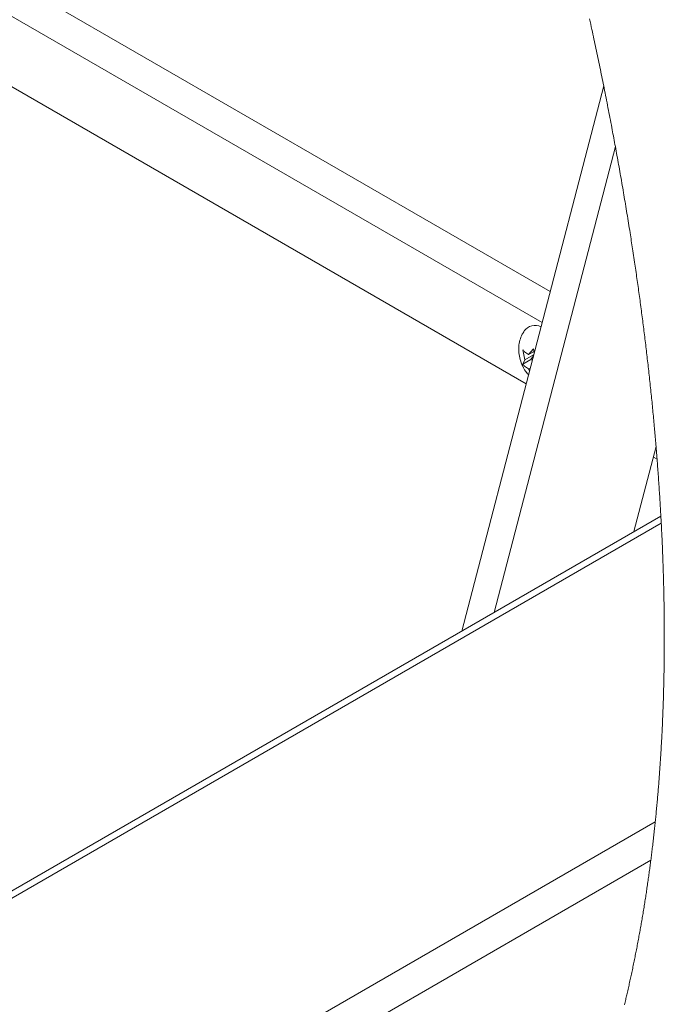
# Paper-space layout 'Top Level(2)' of a CAD drawing. Units: inches. Extents: x 10 to 812, y 15 to 629.
# Drawn here: x 713 to 737, y 437 to 474 of the extents above; entities that cross this region are included whole.
import ezdxf

# ---------------------------------------------------------------- set-up
doc = ezdxf.new("R2010")
doc.units = ezdxf.units.IN
doc.header["$MEASUREMENT"] = 0

psp = doc.layouts.new('Top Level(2)')

# ---------------------------------------------------------------- linework, layer by layer
at = {"color": 8, "linetype": 'Continuous', "lineweight": 15, "ltscale": 75}
for p, q in [((631.0981028, 521.984537), (732.3592605, 463.5421476)), ((732.0587967, 462.3888623), (629.8335691, 521.3876692))]:
    psp.add_line(p, q, dxfattribs=at)
at = {"color": 7, "linetype": 'Continuous', "lineweight": 15, "ltscale": 75}
for p, q in [((731.4692974, 460.1260476), (627.3116473, 520.2401332)), ((729.0864492, 450.9794377), (734.3386509, 471.140062)), ((730.283165, 451.6701168), (734.7708081, 468.89595)), ((731.5592676, 461.2010373), (731.7412495, 461.4182511)), ((731.7412495, 461.4182511), (731.7712161, 461.2849209)), ((731.4266824, 461.012344), (731.3435175, 461.3825968)), ((731.7485945, 461.1981392), (731.4266824, 461.012344)), ((731.763566, 461.3189501), (731.5592676, 461.2010373)), ((731.7393252, 461.1625583), (731.6424794, 461.0247196)), ((731.6424794, 461.0247196), (731.3435175, 460.8521712)), ((731.3435175, 460.8521712), (731.4266824, 461.012344)), ((731.6203506, 460.7058729), (731.5592676, 460.6706117)), ((731.6424794, 461.0247196), (731.6954665, 460.9941458)), ((731.5951008, 460.6089332), (731.5592676, 460.6706117)), ((736.2775619, 457.7990963), (735.4590775, 454.6573742)), ((736.3154132, 457.3291392), (736.1760697, 457.4095586)), ((736.4552025, 455.2322863), (638.647782, 398.7832029)), ((736.4694701, 454.9659295), (639.0539266, 398.7430138)), ((667.7721602, 404.4008468), (736.2475953, 443.9211052)), ((736.0833305, 442.4996173), (670.7279522, 404.7800726))]:
    psp.add_line(p, q, dxfattribs=at)
at = {"color": 7, "linetype": 'Continuous', "lineweight": 0, "ltscale": 75, "flags": 128}
psp.add_lwpolyline([(735.1063306, 437.1527125), (735.1180169, 437.2009796), (735.1296327, 437.2492808), (735.1412017, 437.2976157), (735.1527237, 437.3459847), (735.1635417, 437.391621), (735.1743128, 437.4372873), (735.1850369, 437.4829837), (735.1957376, 437.5287102), (735.2063678, 437.5744667), (735.2181949, 437.6255696), (735.229975, 437.6767098), (735.2417082, 437.7278871), (735.253371, 437.7791018), (735.2649869, 437.8303538), (735.2765558, 437.8816429), (735.2880544, 437.9329687), (735.299506, 437.9843319), (735.3109106, 438.0357321), (735.3222449, 438.087169), (735.3335557, 438.1386429), (735.3447961, 438.1901538), (735.3559661, 438.241701), (735.3671127, 438.2932857), (735.3781888, 438.3449066), (735.389218, 438.3965642), (735.4007165, 438.450721), (735.4121447, 438.5049177), (735.4235259, 438.5591548), (735.4348367, 438.6134318), (735.4461005, 438.6677489), (735.457294, 438.7221058), (735.4679478, 438.7740293), (735.4785311, 438.8259886), (735.4890675, 438.8779843), (735.4995335, 438.9300166), (735.5099526, 438.9820845), (735.5203482, 439.0341887), (735.53065, 439.0863289), (735.5409282, 439.1385053), (735.5516289, 439.1932047), (735.5622827, 439.2479434), (735.572866, 439.3027213), (735.583379, 439.3575388), (735.593845, 439.4123955), (735.6042641, 439.4672911), (735.6146127, 439.522226), (735.6249145, 439.5772004), (735.6351458, 439.6322129), (735.6453302, 439.6872651), (735.6554677, 439.7423561), (735.6655348, 439.797486), (735.6749683, 439.8495008), (735.6843549, 439.90155), (735.6936945, 439.9536344), (735.7029637, 440.0057525), (735.7122095, 440.0579051), (735.7215022, 440.110739), (735.7307479, 440.163608), (735.7399467, 440.2165123), (735.7490752, 440.2694517), (735.7581801, 440.3224256), (735.7672147, 440.3754348), (735.7762023, 440.4284783), (735.7851196, 440.4815571), (735.7944357, 440.5372004), (735.8036815, 440.5928817), (735.8128568, 440.6486012), (735.8219853, 440.7043588), (735.8310668, 440.7601546), (735.8400779, 440.8159877), (735.849042, 440.871859), (735.8579593, 440.9277677), (735.8668061, 440.9837145), (735.8755825, 441.0396988), (735.8843355, 441.0957211), (735.893018, 441.1517801), (735.9011374, 441.2046704), (735.9092099, 441.2575945), (735.9172588, 441.3105516), (735.9252374, 441.3635416), (735.9331691, 441.4165647), (735.9415231, 441.4728378), (735.9498302, 441.5291484), (735.9580669, 441.5854956), (735.9662567, 441.6418802), (735.974376, 441.6983015), (735.9824485, 441.7547602), (735.9900281, 441.8080267), (735.9975374, 441.8613255), (736.0049997, 441.9146572), (736.0124151, 441.9680213), (736.0197835, 442.0214183), (736.0270816, 442.0748477), (736.0343561, 442.12831), (736.0415838, 442.1818046), (736.048741, 442.2353321), (736.0558514, 442.2888913), (736.0627974, 442.3415264), (736.0696965, 442.3941923), (736.0765253, 442.446889), (736.0833305, 442.4996173), (736.0904174, 442.5549261), (736.0974338, 442.6102694), (736.1044033, 442.6656472), (736.1113259, 442.7210587), (736.1181781, 442.7765039), (736.1250068, 442.8319828), (736.1317652, 442.8874963), (736.1384765, 442.9430427), (736.1454461, 443.0012709), (736.1523687, 443.0595365), (736.1592208, 443.1178387), (736.1660261, 443.1761777), (736.1727844, 443.2345533), (736.1794723, 443.2929655), (736.1860899, 443.3514144), (736.1926839, 443.4099008), (736.1991841, 443.468423), (736.2056608, 443.526982), (736.2120672, 443.5855775), (736.2184031, 443.6442091), (736.2243401, 443.6995238), (736.2302302, 443.7548707), (736.2360733, 443.8102499), (736.241846, 443.8656614), (736.2475953, 443.9211052), (736.2531334, 443.9752011), (736.2586245, 444.0293271), (736.2640687, 444.0834839), (736.269466, 444.1376707), (736.2748163, 444.1918883), (736.2801197, 444.2461353), (736.2863148, 444.3101091), (736.2924396, 444.3741247), (736.2985174, 444.4381821), (736.3045013, 444.5022813), (736.3098047, 444.5595474), (736.3150377, 444.6168472), (736.3202238, 444.6741807), (736.3253629, 444.7315465), (736.3304551, 444.788946), (736.3355004, 444.8463778), (736.3404753, 444.9038434), (736.3454032, 444.9613412), (736.3502842, 445.018872), (736.3551183, 445.0764358), (736.359882, 445.1340326), (736.3646222, 445.1916617), (736.369292, 445.2493237), (736.3739149, 445.3070181), (736.3784674, 445.3647447), (736.3829964, 445.4225043), (736.3876662, 445.483049), (736.3922891, 445.5436297), (736.3968416, 445.6042456), (736.4013471, 445.664896), (736.4058057, 445.725583), (736.4101939, 445.7863053), (736.414324, 445.8442995), (736.4184072, 445.902326), (736.4224434, 445.9603863), (736.4264327, 446.0184759), (736.430375, 446.0765992), (736.434247, 446.1347534), (736.4380955, 446.1929398), (736.4418736, 446.2511584), (736.445769, 446.3121828), (736.4496175, 446.3732423), (736.453419, 446.4343371), (736.4571502, 446.4954656), (736.4608344, 446.5566278), (736.4644482, 446.6178267), (736.4680151, 446.6790579), (736.4715351, 446.7403242), (736.4749847, 446.8016258), (736.4783873, 446.8629611), (736.481743, 446.9243301), (736.4850283, 446.9857343), (736.4880789, 447.0436597), (736.4910826, 447.1016173), (736.4940394, 447.1596027), (736.4969492, 447.2176205), (736.4997886, 447.2756675), (736.503027, 447.3428665), (736.506195, 447.410105), (736.509316, 447.4773847), (736.5123666, 447.5447053), (736.5153234, 447.6120642), (736.5182332, 447.6794641), (736.5210961, 447.7469035), (736.5236305, 447.8087566), (736.5261414, 447.8706448), (736.5285819, 447.9325653), (736.530952, 447.9945195), (736.5332987, 448.0565074), (736.5355749, 448.1185276), (736.5377807, 448.1805801), (736.5399631, 448.2426663), (736.5420516, 448.3047863), (736.5441167, 448.3669385), (736.5461113, 448.429123), (736.548059, 448.4913397), (736.5498425, 448.5500321), (736.551579, 448.6087538), (736.5532686, 448.6675034), (736.5549112, 448.7262824), (736.5565069, 448.7850906), (736.5581496, 448.8474951), (736.5597218, 448.9099304), (736.5612471, 448.9723979), (736.5627255, 449.0348992), (736.564157, 449.0974313), (736.565518, 449.1599956), (736.5667383, 449.2190151), (736.5679351, 449.2780624), (736.5690849, 449.3371376), (736.5701644, 449.3962421), (736.5712203, 449.4553745), (736.5722059, 449.5145347), (736.5731681, 449.5737243), (736.5740598, 449.6329418), (736.574928, 449.6921871), (736.5757259, 449.7514602), (736.5764768, 449.8097009), (736.5771573, 449.8679709), (736.5778144, 449.9262658), (736.5784245, 449.9845886), (736.5790816, 450.053332), (736.5796682, 450.1221105), (736.580208, 450.1909272), (736.5806773, 450.2597805), (736.5810762, 450.3286705), (736.5814048, 450.3975987), (736.5816864, 450.466562), (736.5818741, 450.5298113), (736.5820149, 450.5930913), (736.5821088, 450.6564022), (736.5821557, 450.7197439), (736.5821322, 450.7831149), (736.5820618, 450.8465181), (736.5819445, 450.9099507), (736.5817802, 450.9734141), (736.5815456, 451.0369083), (736.581264, 451.1004319), (736.5809354, 451.1639862), (736.5805365, 451.2275713), (736.5801376, 451.28755), (736.5796682, 451.347555), (736.5791755, 451.4075865), (736.5786123, 451.4676458), (736.5780256, 451.5277315), (736.5773216, 451.5914867), (736.5765942, 451.6552728), (736.5757963, 451.7190882), (736.5749515, 451.7829329), (736.5740598, 451.8468084), (736.5731211, 451.9107118), (736.5721825, 451.9709926), (736.5711734, 452.0312983), (736.5701409, 452.0916304), (736.5690614, 452.1519875), (736.5679351, 452.2123724), (736.5666209, 452.2797957), (736.5652599, 452.3472513), (736.5638284, 452.4147392), (736.56235, 452.4822594), (736.5608013, 452.5498118), (736.5592056, 452.6173965), (736.5575629, 452.6850134), (736.5558499, 452.7526612), (736.5541603, 452.8169767), (736.5524238, 452.8813216), (736.5506403, 452.9456943), (736.5488099, 453.0100963), (736.5469326, 453.0745263), (736.5449849, 453.1389855), (736.5431076, 453.1997869), (736.5411834, 453.2606133), (736.5392122, 453.3214646), (736.5372175, 453.3823408), (736.5351525, 453.443242), (736.5328059, 453.5112432), (736.5303888, 453.5792738), (736.5279248, 453.6473366), (736.5254139, 453.7154287), (736.5228326, 453.7835531), (736.5202044, 453.8517083), (736.5175292, 453.9198929), (736.5147837, 453.9881097), (736.5119677, 454.0563559), (736.5091283, 454.1246328), (736.5062184, 454.1929405), (736.5032382, 454.2612791), (736.500211, 454.329647), (736.4971369, 454.3980456), (736.4939924, 454.4664736), (736.490801, 454.5349325), (736.4873984, 454.6066839), (736.4839254, 454.6784676), (736.4804054, 454.7502836), (736.476815, 454.8221333), (736.4731777, 454.8940152), (736.4694701, 454.9659295), (736.4659736, 455.0324772), (736.4624301, 455.0990529), (736.4588398, 455.1656564), (736.4552025, 455.2322863), (736.4511428, 455.3054897), (736.4470362, 455.3787254), (736.4428357, 455.4519948), (736.4385883, 455.5252979), (736.4342939, 455.5986319), (736.4299996, 455.6706899), (736.4256348, 455.7427786), (736.4212231, 455.8148997), (736.4167645, 455.8870515), (736.4121417, 455.9607081), (736.4074484, 456.034397), (736.4027082, 456.1081181), (736.3978975, 456.181873), (736.3930165, 456.2556587), (736.3880886, 456.3294781), (736.3830903, 456.4033283), (736.3780215, 456.4772108), (736.3729058, 456.5511256), (736.3677198, 456.6250726), (736.3624633, 456.6990504), (736.3571599, 456.7730605), (736.3517861, 456.8471028), (736.3463653, 456.921176), (736.3413435, 456.9891038), (736.3362513, 457.0570581), (736.3311122, 457.1250388), (736.3259261, 457.1930459), (736.3206931, 457.2610794), (736.3154132, 457.3291392), (736.309265, 457.4073791), (736.3030698, 457.4856542), (736.2967809, 457.5639645), (736.2904449, 457.6423071), (736.2840386, 457.7206849), (736.2775619, 457.7990963), (736.2717187, 457.8691802), (736.2658052, 457.9392905), (736.2598682, 458.0094286), (736.2538608, 458.0795931), (736.2478065, 458.149784), (736.2416818, 458.2200014), (736.2358621, 458.2862323), (736.230019, 458.3524838), (736.2241054, 458.4187617), (736.218145, 458.4850602), (736.2121376, 458.551385), (736.2054027, 458.6254332), (736.198574, 458.6995137), (736.1916983, 458.7736206), (736.1847757, 458.8477568), (736.1777828, 458.9219194), (736.1707428, 458.9961143), (736.1636325, 459.0703355), (736.1564753, 459.1445861), (736.1492476, 459.2188661), (736.141973, 459.2931724), (736.1346281, 459.3675081), (736.1272361, 459.4418731), (736.1197738, 459.5162645), (736.1122646, 459.5906853), (736.1046849, 459.6651324), (736.0970584, 459.7396089), (736.0889859, 459.817661), (736.0808665, 459.8957425), (736.0727002, 459.9738563), (736.0644401, 460.0519994), (736.056133, 460.1301718), (736.0477555, 460.2083765), (736.039331, 460.2866809), (736.0308127, 460.3650176), (736.0222475, 460.4433866), (736.0136119, 460.521782), (736.0049058, 460.6002067), (735.9961529, 460.6786636), (735.9878458, 460.752662), (735.9794682, 460.8266867), (735.9710438, 460.9007379), (735.962549, 460.9748154), (735.9540072, 461.0489193), (735.9454185, 461.1230468), (735.9367594, 461.1972006), (735.9280534, 461.2713808), (735.9193004, 461.3455874), (735.910477, 461.4198175), (735.901771, 461.4927481), (735.8929946, 461.5657022), (735.8841947, 461.6386827), (735.8753009, 461.7116866), (735.8662194, 461.7860428), (735.8570675, 461.8604225), (735.8478687, 461.9348286), (735.8386229, 462.0092581), (735.8293068, 462.0837141), (735.8201314, 462.1568617), (735.8108622, 462.2300358), (735.8015695, 462.3032334), (735.7922299, 462.3764544), (735.7826087, 462.4511919), (735.772964, 462.5259559), (735.7632489, 462.6007433), (735.7534869, 462.6755571), (735.7436779, 462.7503944), (735.7337986, 462.8252522), (735.7238723, 462.9001393), (735.7139225, 462.9748827), (735.7039024, 463.0496525), (735.6938353, 463.1244428), (735.6837213, 463.1992596), (735.6735368, 463.2740998), (735.6634932, 463.3476259), (735.6534027, 463.4211754), (735.6432652, 463.4947455), (735.6330573, 463.568339), (735.6225913, 463.6434579), (735.6120784, 463.7186002), (735.601495, 463.7937631), (735.5908882, 463.8689524), (735.580211, 463.9441622), (735.5694634, 464.0193954), (735.5586923, 464.0946522), (735.5478508, 464.1699294), (735.5369624, 464.2452331), (735.5260271, 464.3205573), (735.5150213, 464.395902), (735.5039687, 464.4712731), (735.4928691, 464.5466619), (735.4816991, 464.622077), (735.4693792, 464.7050571), (735.456989, 464.7880636), (735.4445048, 464.8710995), (735.4319972, 464.9541588), (735.4193958, 465.0372445), (735.4079207, 465.1126361), (735.3963987, 465.1880483), (735.3848063, 465.263484), (735.3731905, 465.3389402), (735.3615042, 465.4144169), (735.3499822, 465.4885678), (735.3383898, 465.5627363), (735.3267739, 465.6369282), (735.3150877, 465.7111377), (735.3011252, 465.7995122), (735.2870922, 465.887913), (735.2729889, 465.9763403), (735.2587918, 466.0647998), (735.2445477, 466.1532857), (735.2302332, 466.241798), (735.2158483, 466.3303397), (735.2013695, 466.4189106), (735.1868438, 466.507508), (735.1722477, 466.5961318), (735.1575812, 466.6847849), (735.1428443, 466.7734644), (735.1288818, 466.8571016), (735.1148489, 466.9407622), (735.1007691, 467.0244463), (735.0866188, 467.1081539), (735.0723982, 467.1918878), (735.0572624, 467.2807199), (735.0420561, 467.3695783), (735.0267795, 467.4584632), (735.0114325, 467.5473744), (734.9960151, 467.636312), (734.9805273, 467.7252761), (734.9658608, 467.8091802), (734.9511239, 467.8931048), (734.93634, 467.9770558), (734.9215093, 468.0610274), (734.9065846, 468.1450195), (734.8916365, 468.229038), (734.8765946, 468.313077), (734.8615057, 468.3971366), (734.8463464, 468.4812196), (734.8311402, 468.5653261), (734.8161452, 468.6479513), (734.8011032, 468.730597), (734.7859674, 468.8132632), (734.7708081, 468.89595), (734.7563293, 468.9745243), (734.7418271, 469.0531191), (734.7272544, 469.1317316), (734.7126114, 469.2103616), (734.6979449, 469.2890092), (734.6834662, 469.3662723), (734.6689639, 469.443553), (734.6543913, 469.5208484), (734.6397717, 469.5981643), (734.6223127, 469.6902288), (734.6047833, 469.7823169), (734.5871835, 469.8744283), (734.5694899, 469.9665662), (734.5517493, 470.0587275), (734.5339383, 470.1509123), (734.5160569, 470.2431206), (734.4980816, 470.3353523), (734.4800594, 470.4276075), (734.4619668, 470.5198862), (734.4438039, 470.6121854), (734.4255705, 470.704511), (734.4082992, 470.7915831), (734.390981, 470.8786727), (734.3735924, 470.9657829), (734.3561569, 471.0529136), (734.3386509, 471.140062), (734.3211685, 471.2268172), (734.3036391, 471.313593), (734.2860158, 471.4003864), (734.2683691, 471.4872004), (734.2506285, 471.5740319), (734.2331695, 471.6593322), (734.2156401, 471.7446531), (734.1980638, 471.8299887), (734.180417, 471.9153447), (734.1623714, 472.0024579), (734.1442318, 472.0895915), (734.1260689, 472.1767457), (734.107812, 472.2639146), (734.0895082, 472.351104), (734.0711575, 472.438311), (734.0527364, 472.5255356), (734.0342449, 472.6127807), (734.0157064, 472.7000405), (733.997121, 472.7873179), (733.9784418, 472.8746158), (733.959739, 472.9619284), (733.9409425, 473.0492586), (733.9221224, 473.1366064), (733.9013312, 473.2327101), (733.8804696, 473.3288343), (733.8595375, 473.4249761), (733.8385351, 473.5211414), (733.8174623, 473.6173243)], dxfattribs=at)
at = {"color": 7, "linetype": 'Continuous', "lineweight": 15, "ltscale": 5625}
psp.add_arc((731.7982359, 461.7865754), 0.4944575, 63.69188036, 144.10528078, dxfattribs=at)
at = {"color": 7, "linetype": 'Continuous', "lineweight": 15, "ltscale": 75}
for points, knots in [([(731.4010806, 462.0702678), (731.3747013, 462.03194), (731.3034354, 461.9283946), (731.2348981, 461.7341591), (731.1923949, 461.5011995), (731.1956491, 461.2599244), (731.2429026, 461.0122809), (731.3420646, 460.7636958), (731.4489547, 460.5744099), (731.5360657, 460.4836192), (731.5568271, 460.4619808)], [0, 0, 0, 0, 0.0800782709, 0.2163376924, 0.350914843, 0.4873914265, 0.6301361788, 0.7831874677, 0.9483264031, 1, 1, 1, 1]), ([(731.3435175, 461.3825968), (731.3537602, 461.370925), (731.3761425, 461.3454195), (731.4444292, 461.2801591), (731.5094441, 461.2353649), (731.5592676, 461.2010373)], [0, 0, 0, 0, 0.1646809495, 0.359862278, 1, 1, 1, 1]), ([(731.5592676, 460.6706117), (731.5090332, 460.7045995), (731.4305764, 460.7576821), (731.3665493, 460.8271738), (731.3435175, 460.8521712)], [0, 0, 0, 0, 0.6402815608, 1, 1, 1, 1])]:
    psp.add_open_spline(points, degree=3, knots=knots, dxfattribs=at)

doc.saveas('drawing.dxf')
